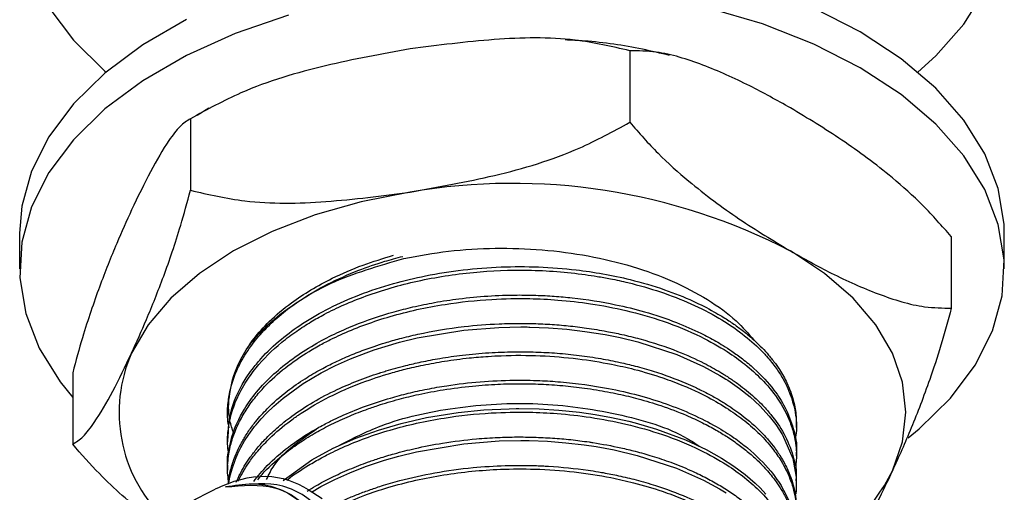
# Model space of a CAD drawing. Units: millimetres. Extents: x 5 to 995, y 5 to 995.
# Drawn here: x 168 to 183, y 210 to 217 of the extents above; entities that cross this region are included whole.
import ezdxf

# ---------------------------------------------------------------- set-up
doc = ezdxf.new("R2010")
doc.units = ezdxf.units.MM

msp = doc.modelspace()

# ---------------------------------------------------------------- linework, layer by layer
at = {"color": 7, "linetype": 'Continuous', "lineweight": 25}
for p, q in [((177.425, 216.922), (177.425, 215.833)), ((171.011, 216.046), (170.836, 215.939)), ((170.732, 215.887), (170.732, 214.798)), ((168.131, 214.147), (168.131, 213.603)), ((182.324, 214.094), (182.324, 213.005)), ((183.131, 213.603), (183.131, 214.147)), ((168.939, 212.023), (168.939, 210.935)), ((171.298, 211.425), (171.298, 211.405)), ((179.965, 211.189), (179.965, 211.243)), ((171.298, 211.027), (171.298, 210.973)), ((179.965, 210.757), (179.965, 210.811)), ((171.298, 210.595), (171.298, 210.541)), ((179.965, 210.325), (179.965, 210.379))]:
    msp.add_line(p, q, dxfattribs=at)
at = {"color": 7, "linetype": 'Continuous', "lineweight": 25, "flags": 128}
for points in [[(181.816, 216.597), (182.087, 216.842), (182.515, 217.327), (182.834, 217.838)], [(168.575, 217.58), (168.949, 217.081), (169.428, 216.613), (169.447, 216.597)], [(181.668, 211.033), (181.835, 211.169), (182.314, 211.637), (182.688, 212.136), (182.951, 212.658), (183.098, 213.195), (183.128, 213.739), (183.039, 214.28), (182.834, 214.811), (182.515, 215.322), (182.087, 215.807), (181.558, 216.256), (180.935, 216.664), (180.228, 217.024), (179.449, 217.33), (178.61, 217.576)], [(183.131, 214.147), (183.128, 214.283), (183.039, 214.824), (182.834, 215.355), (182.515, 215.867), (182.087, 216.351), (181.558, 216.801), (180.935, 217.209), (180.228, 217.568)], [(170.672, 217.395), (170.006, 217.01), (169.428, 216.581), (168.949, 216.113), (168.575, 215.614), (168.312, 215.092), (168.165, 214.555), (168.131, 214.147)], [(172.227, 217.461), (171.416, 217.184), (170.672, 216.851), (170.006, 216.466), (169.428, 216.036), (168.949, 215.568), (168.575, 215.069), (168.312, 214.547), (168.165, 214.01), (168.135, 213.467), (168.224, 212.926), (168.429, 212.395), (168.748, 211.883), (168.939, 211.648)], [(174.079, 214.771), (173.335, 214.625), (172.631, 214.425), (171.979, 214.173), (171.389, 213.875), (170.871, 213.534), (170.435, 213.157), (170.088, 212.751), (169.836, 212.322)], [(181.427, 210.529), (181.58, 210.973), (181.631, 211.425), (181.58, 211.877), (181.427, 212.322), (181.175, 212.751), (180.828, 213.157), (180.392, 213.534), (179.874, 213.875)], [(171.315, 210.33), (171.316, 210.344), (171.334, 210.44), (171.366, 210.561), (171.417, 210.705), (171.455, 210.794), (171.501, 210.887), (171.557, 210.984), (171.622, 211.084), (171.699, 211.189), (171.711, 211.204), (171.733, 211.231), (171.811, 211.322), (171.892, 211.409), (172.001, 211.514), (172.143, 211.637), (172.448, 211.858), (172.726, 212.022), (172.942, 212.132), (173.17, 212.234), (173.408, 212.327), (173.53, 212.369), (173.698, 212.423), (173.917, 212.486), (174.189, 212.552), (174.899, 212.671), (175.431, 212.712), (175.767, 212.719), (175.86, 212.719), (175.888, 212.718), (175.899, 212.718), (175.902, 212.718), (175.903, 212.718), (175.903, 212.718), (175.904, 212.718), (175.904, 212.718), (175.904, 212.718), (175.904, 212.718), (175.904, 212.718), (175.904, 212.718), (175.904, 212.718), (176.186, 212.707), (176.466, 212.685), (176.742, 212.652), (177.051, 212.603), (177.279, 212.557), (177.55, 212.491), (178.142, 212.298), (178.547, 212.118), (178.797, 211.982), (178.85, 211.949), (178.89, 211.924), (178.918, 211.907), (179.095, 211.784), (179.258, 211.654), (179.405, 211.519), (179.551, 211.361), (179.649, 211.235), (179.753, 211.076), (179.908, 210.718), (179.96, 210.434), (179.962, 210.231), (179.957, 210.182)], [(172.145, 210.381), (172.582, 210.698), (172.907, 210.873), (173.254, 211.026), (173.598, 211.15), (173.942, 211.25), (174.33, 211.339), (174.813, 211.418), (175.201, 211.457), (175.589, 211.475), (175.693, 211.477), (175.722, 211.477), (175.732, 211.477), (175.735, 211.477), (175.736, 211.477), (175.737, 211.477), (175.737, 211.477), (175.737, 211.477), (175.737, 211.477), (175.737, 211.477), (175.737, 211.477), (175.737, 211.477), (175.737, 211.477), (176.044, 211.471), (176.343, 211.453), (176.662, 211.42), (176.897, 211.387), (177.147, 211.342), (177.409, 211.285), (177.506, 211.26), (177.832, 211.166), (178.275, 211.002), (178.587, 210.855), (178.824, 210.723), (179.01, 210.602), (179.182, 210.475), (179.338, 210.341), (179.411, 210.271), (179.501, 210.176)], [(172.576, 210.205), (172.717, 210.289), (172.933, 210.399), (173.16, 210.501), (173.398, 210.595), (173.521, 210.638), (173.69, 210.692), (173.908, 210.755), (174.178, 210.821), (174.899, 210.942), (175.435, 210.984), (175.767, 210.991), (175.855, 210.99), (175.88, 210.99), (175.888, 210.99), (175.891, 210.99), (175.891, 210.99), (175.892, 210.99), (175.892, 210.99), (175.892, 210.99), (175.892, 210.99), (175.892, 210.99), (175.892, 210.99), (175.892, 210.99), (175.892, 210.99), (176.174, 210.979), (176.454, 210.958), (176.73, 210.926), (176.916, 210.898), (177.188, 210.848), (177.539, 210.765), (178.14, 210.571), (178.547, 210.39), (178.795, 210.255), (178.868, 210.21), (178.895, 210.193)]]:
    msp.add_lwpolyline(points, dxfattribs=at)
at = {"color": 7, "linetype": 'Continuous', "lineweight": 25}
for centre, radius, start, end in [((175.642, 205.694), 9.21, 62.6428, 99.7711), ((171.89, 211.419), 2.244, 156.2722, 225.1286), ((178.244, 212.181), 3.587, 300.5284, 332.565)]:
    msp.add_arc(centre, radius, start, end, dxfattribs=at)
for points, knots in [([(177.425, 216.922), (177.151, 216.985), (176.496, 217.136), (175.351, 217.114), (174.506, 217.004), (174.079, 216.949)], [0, 0, 0, 0, 0.261527, 0.626401, 1, 1, 1, 1]), ([(178.032, 216.85), (177.895, 216.883), (177.474, 216.984), (176.937, 217.062), (176.539, 217.082), (176.44, 217.087)], [0, 0, 0, 0, 0.267145, 0.817549, 1, 1, 1, 1]), ([(174.079, 216.949), (173.649, 216.872), (172.783, 216.716), (171.638, 216.38), (170.986, 216.025), (170.732, 215.887)], [0, 0, 0, 0, 0.37512, 0.756984, 1, 1, 1, 1]), ([(179.874, 216.052), (179.667, 216.167), (179.22, 216.416), (178.534, 216.721), (177.912, 216.915), (177.558, 216.92), (177.425, 216.922)], [0, 0, 0, 0, 0.246257, 0.532339, 0.823175, 1, 1, 1, 1]), ([(182.324, 214.094), (182.181, 214.255), (181.894, 214.583), (181.333, 215.078), (180.656, 215.581), (180.136, 215.894), (179.874, 216.052)], [0, 0, 0, 0, 0.187923, 0.380265, 0.68811, 1, 1, 1, 1]), ([(170.732, 215.887), (170.68, 215.854), (170.575, 215.789), (170.37, 215.517), (170.122, 215.097), (169.932, 214.699), (169.836, 214.499)], [0, 0, 0, 0, 0.187923, 0.380265, 0.68811, 1, 1, 1, 1]), ([(174.079, 214.771), (174.508, 214.848), (175.374, 215.003), (176.519, 215.339), (177.171, 215.695), (177.425, 215.833)], [0, 0, 0, 0, 0.37512, 0.756984, 1, 1, 1, 1]), ([(177.425, 215.833), (177.567, 215.671), (177.855, 215.344), (178.416, 214.849), (179.092, 214.345), (179.612, 214.032), (179.874, 213.875)], [0, 0, 0, 0, 0.187923, 0.380265, 0.68811, 1, 1, 1, 1]), ([(169.836, 212.322), (169.912, 212.489), (170.075, 212.85), (170.327, 213.484), (170.554, 214.139), (170.684, 214.617), (170.732, 214.798)], [0, 0, 0, 0, 0.246257, 0.532339, 0.823175, 1, 1, 1, 1]), ([(170.732, 214.798), (171.006, 214.735), (171.661, 214.584), (172.806, 214.605), (173.651, 214.715), (174.079, 214.771)], [0, 0, 0, 0, 0.261527, 0.626401, 1, 1, 1, 1]), ([(169.836, 214.499), (169.76, 214.332), (169.597, 213.971), (169.345, 213.337), (169.118, 212.682), (168.988, 212.204), (168.939, 212.023)], [0, 0, 0, 0, 0.246257, 0.532339, 0.823175, 1, 1, 1, 1]), ([(173.986, 213.762), (174.21, 213.803), (174.662, 213.886), (175.376, 213.927), (176.095, 213.904), (176.8, 213.81), (177.472, 213.649), (178.086, 213.425), (178.62, 213.144), (179.043, 212.839), (179.235, 212.615), (179.322, 212.514)], [0, 0, 0, 0, 0.111494, 0.224582, 0.337669, 0.452046, 0.566424, 0.680874, 0.795309, 0.907364, 1, 1, 1, 1]), ([(171.321, 211.185), (171.313, 211.229), (171.292, 211.347), (171.3, 211.539), (171.335, 211.768), (171.408, 211.996), (171.526, 212.241), (171.688, 212.483), (171.901, 212.722), (172.141, 212.938), (172.441, 213.157), (172.82, 213.378), (173.252, 213.57), (173.642, 213.708), (173.874, 213.768), (173.966, 213.793)], [0, 0, 0, 0, 0.040714, 0.109615, 0.177737, 0.253565, 0.323807, 0.413336, 0.493213, 0.57309, 0.650907, 0.753302, 0.861888, 0.945118, 1, 1, 1, 1]), ([(171.605, 212.406), (171.623, 212.429), (171.711, 212.546), (171.932, 212.784), (172.331, 213.095), (172.992, 213.472), (173.599, 213.649), (173.986, 213.762)], [0, 0, 0, 0, 0.038628, 0.19341, 0.408351, 0.623293, 1, 1, 1, 1]), ([(171.611, 212.414), (171.639, 212.455), (171.729, 212.589), (171.94, 212.818), (172.319, 213.14), (172.804, 213.429), (173.34, 213.662), (173.669, 213.762), (173.826, 213.809)], [0, 0, 0, 0, 0.067454, 0.221197, 0.399312, 0.666277, 0.840474, 1, 1, 1, 1]), ([(179.874, 213.875), (180.081, 213.759), (180.528, 213.51), (181.215, 213.206), (181.836, 213.012), (182.19, 213.007), (182.324, 213.005)], [0, 0, 0, 0, 0.2462571, 0.5323389, 0.823175, 1, 1, 1, 1]), ([(171.309, 211.027), (171.311, 211.136), (171.318, 211.413), (171.447, 211.719), (171.588, 211.954), (171.68, 212.086), (171.845, 212.288), (172.094, 212.526), (172.446, 212.784), (172.844, 213.012), (173.308, 213.216), (173.801, 213.38), (174.331, 213.507), (174.882, 213.594), (175.46, 213.639), (176.04, 213.639), (176.56, 213.599), (177.026, 213.53), (177.481, 213.434), (177.946, 213.297), (178.369, 213.128), (178.65, 212.986), (178.819, 212.887), (178.913, 212.829), (179.017, 212.759), (179.153, 212.66), (179.294, 212.544), (179.418, 212.426), (179.502, 212.337), (179.558, 212.271), (179.583, 212.241), (179.591, 212.23), (179.592, 212.229), (179.592, 212.229), (179.592, 212.229), (179.592, 212.229), (179.593, 212.228), (179.603, 212.215), (179.643, 212.163), (179.726, 212.045), (179.833, 211.853), (179.918, 211.625), (179.96, 211.416), (179.962, 211.292), (179.963, 211.243)], [0, 0, 0, 0, 0.040521, 0.102753, 0.115985, 0.133237, 0.155674, 0.199027, 0.236643, 0.278351, 0.319803, 0.363012, 0.401676, 0.44479, 0.487695, 0.529584, 0.572332, 0.603415, 0.636231, 0.680038, 0.719703, 0.751234, 0.763949, 0.773501, 0.78242, 0.799836, 0.822666, 0.837837, 0.853926, 0.862315, 0.866596, 0.866865, 0.866882, 0.86689, 0.866894, 0.866897, 0.866898, 0.867361, 0.872408, 0.889263, 0.917257, 0.951489, 0.980711, 1, 1, 1, 1]), ([(171.315, 210.791), (171.309, 210.827), (171.293, 210.925), (171.3, 211.097), (171.331, 211.321), (171.413, 211.583), (171.548, 211.848), (171.771, 212.16), (172.038, 212.425), (172.338, 212.651), (172.558, 212.793), (172.796, 212.927), (173.075, 213.061), (173.533, 213.245), (174.186, 213.433), (175.025, 213.565), (175.893, 213.599), (176.526, 213.55), (176.938, 213.488), (177.155, 213.449), (177.484, 213.377), (177.901, 213.258), (178.369, 213.076), (178.77, 212.871), (179.114, 212.643), (179.348, 212.445), (179.528, 212.257), (179.652, 212.102), (179.824, 211.835), (179.941, 211.517), (179.979, 211.198), (179.95, 211.044), (179.941, 210.994)], [0, 0, 0, 0, 0.012706, 0.034807, 0.061014, 0.092544, 0.129255, 0.158715, 0.21228, 0.238004, 0.260043, 0.280142, 0.30665, 0.335101, 0.395864, 0.457159, 0.515538, 0.577637, 0.590939, 0.605862, 0.6259, 0.665529, 0.704948, 0.745983, 0.780265, 0.817041, 0.835276, 0.860348, 0.880778, 0.941976, 0.981346, 1, 1, 1, 1]), ([(171.304, 210.595), (171.302, 210.605), (171.285, 210.693), (171.318, 210.845), (171.378, 211.129), (171.514, 211.422), (171.74, 211.74), (172.066, 212.081), (172.476, 212.378), (172.911, 212.608), (173.31, 212.784), (173.713, 212.921), (174.133, 213.028), (174.462, 213.096), (174.987, 213.176), (175.509, 213.21), (175.995, 213.203), (176.275, 213.189), (176.685, 213.152), (177.149, 213.078), (177.68, 212.948), (178.116, 212.802), (178.473, 212.645), (178.702, 212.524), (178.859, 212.431), (178.995, 212.343), (179.155, 212.227), (179.386, 212.035), (179.611, 211.791), (179.809, 211.483), (179.926, 211.17), (179.977, 210.937), (179.964, 210.816), (179.963, 210.811)], [0, 0, 0, 0, 0.003655, 0.032843, 0.056361, 0.110346, 0.144833, 0.184296, 0.255262, 0.285443, 0.312052, 0.364087, 0.386797, 0.41218, 0.440236, 0.505658, 0.526755, 0.547479, 0.56783, 0.6185, 0.653975, 0.696191, 0.731093, 0.754384, 0.766001, 0.781426, 0.800658, 0.823697, 0.872611, 0.908592, 0.952238, 0.998058, 1, 1, 1, 1]), ([(171.314, 210.373), (171.308, 210.413), (171.293, 210.507), (171.3, 210.645), (171.315, 210.777), (171.345, 210.929), (171.398, 211.104), (171.49, 211.307), (171.606, 211.5), (171.743, 211.682), (171.938, 211.896), (172.197, 212.122), (172.487, 212.319), (172.722, 212.454), (172.897, 212.544), (173.117, 212.646), (173.402, 212.761), (173.778, 212.884), (174.182, 212.987), (174.697, 213.084), (175.276, 213.146), (175.854, 213.156), (176.357, 213.132), (176.851, 213.075), (177.394, 212.972), (177.964, 212.808), (178.481, 212.595), (178.887, 212.367), (179.192, 212.149), (179.454, 211.913), (179.698, 211.621), (179.854, 211.33), (179.929, 211.085), (179.957, 210.923), (179.97, 210.747), (179.957, 210.626), (179.948, 210.547)], [0, 0, 0, 0, 0.01434, 0.03311, 0.048858, 0.061584, 0.08713, 0.111978, 0.136126, 0.159575, 0.182326, 0.222073, 0.25558, 0.274452, 0.290546, 0.303862, 0.332854, 0.362659, 0.393276, 0.424705, 0.475412, 0.515869, 0.546063, 0.581779, 0.62209, 0.666994, 0.716932, 0.757343, 0.788217, 0.821009, 0.861366, 0.909281, 0.934229, 0.954623, 0.970462, 1, 1, 1, 1]), ([(182.324, 213.005), (182.272, 212.813), (182.166, 212.425), (181.961, 211.811), (181.713, 211.165), (181.523, 210.742), (181.427, 210.529)], [0, 0, 0, 0, 0.187923, 0.380265, 0.68811, 1, 1, 1, 1]), ([(171.308, 210.327), (171.312, 210.36), (171.323, 210.456), (171.362, 210.614), (171.423, 210.784), (171.499, 210.94), (171.583, 211.084), (171.664, 211.199), (171.768, 211.331), (171.927, 211.508), (172.177, 211.727), (172.46, 211.924), (172.706, 212.068), (172.937, 212.186), (173.167, 212.289), (173.367, 212.367), (173.545, 212.429), (173.715, 212.484), (173.936, 212.547), (174.33, 212.642), (174.835, 212.726), (175.369, 212.768), (175.695, 212.774), (175.853, 212.773), (175.9, 212.772), (175.916, 212.772), (175.92, 212.771), (175.922, 212.771), (175.923, 212.771), (175.923, 212.771), (175.923, 212.771), (175.923, 212.771), (175.923, 212.771), (175.923, 212.771), (176.018, 212.769), (176.208, 212.761), (176.49, 212.738), (176.78, 212.703), (177.052, 212.658), (177.323, 212.603), (177.693, 212.511), (178.12, 212.37), (178.522, 212.19), (178.75, 212.065), (178.865, 211.994), (178.91, 211.966), (178.982, 211.918), (179.082, 211.849), (179.208, 211.752), (179.324, 211.652), (179.449, 211.531), (179.612, 211.35), (179.791, 211.089), (179.913, 210.78), (179.972, 210.537), (179.957, 210.409), (179.954, 210.379)], [0, 0, 0, 0, 0.012491, 0.036312, 0.060639, 0.078473, 0.097787, 0.118582, 0.125392, 0.152887, 0.194367, 0.224987, 0.250341, 0.271769, 0.293197, 0.314625, 0.325206, 0.339613, 0.357845, 0.379902, 0.434618, 0.474808, 0.500451, 0.507814, 0.510346, 0.511099, 0.51136, 0.511461, 0.511503, 0.511521, 0.511529, 0.511532, 0.511534, 0.511534, 0.511535, 0.532949, 0.554363, 0.575776, 0.600014, 0.618482, 0.641181, 0.691568, 0.730295, 0.75735, 0.763773, 0.768898, 0.772725, 0.788784, 0.804843, 0.820902, 0.836961, 0.860704, 0.902466, 0.948785, 0.987915, 1, 1, 1, 1]), ([(171.391, 211.104), (171.37, 211.166), (171.302, 211.366), (171.318, 211.71), (171.414, 212.085), (171.549, 212.311), (171.605, 212.406)], [0, 0, 0, 0, 0.144847, 0.459299, 0.773751, 1, 1, 1, 1]), ([(168.939, 210.935), (168.991, 210.967), (169.097, 211.033), (169.302, 211.304), (169.55, 211.724), (169.74, 212.122), (169.836, 212.322)], [0, 0, 0, 0, 0.187923, 0.380265, 0.68811, 1, 1, 1, 1]), ([(171.43, 210.355), (171.442, 210.384), (171.458, 210.424), (171.52, 210.547), (171.603, 210.686), (171.737, 210.863), (171.873, 211.016), (172.051, 211.186), (172.388, 211.456), (172.759, 211.674), (173.119, 211.835), (173.277, 211.9), (173.439, 211.961), (173.55, 211.998), (173.609, 212.017), (173.618, 212.02), (173.653, 212.031), (173.784, 212.072), (173.987, 212.128), (174.261, 212.191), (174.549, 212.246), (174.894, 212.295), (175.27, 212.329), (175.644, 212.343), (175.991, 212.34), (176.324, 212.322), (176.655, 212.288), (176.975, 212.241), (177.259, 212.185), (177.526, 212.121), (177.869, 212.024), (178.173, 211.913), (178.39, 211.816), (178.462, 211.782), (178.548, 211.741), (178.67, 211.677), (178.826, 211.588), (178.964, 211.499), (179.164, 211.359), (179.337, 211.212), (179.473, 211.072), (179.554, 210.981), (179.643, 210.87), (179.746, 210.716), (179.858, 210.504), (179.92, 210.315), (179.948, 210.166), (179.956, 210.105), (179.964, 210.034), (179.961, 209.982), (179.959, 209.947)], [0, 0, 0, 0, 0.012051, 0.016343, 0.051825, 0.071195, 0.094333, 0.121239, 0.151911, 0.228904, 0.244058, 0.259211, 0.274365, 0.289519, 0.289613, 0.290296, 0.292136, 0.299006, 0.325496, 0.345121, 0.368995, 0.397119, 0.429491, 0.459591, 0.486531, 0.51248, 0.539809, 0.567137, 0.592029, 0.611997, 0.636976, 0.684615, 0.699034, 0.703888, 0.707173, 0.726171, 0.744033, 0.760762, 0.776355, 0.821028, 0.835511, 0.844749, 0.864247, 0.887558, 0.914682, 0.958737, 0.969438, 0.978143, 0.984851, 1, 1, 1, 1]), ([(171.461, 210.374), (171.475, 210.401), (171.498, 210.449), (171.55, 210.542), (171.625, 210.661), (171.744, 210.818), (171.932, 211.025), (172.125, 211.195), (172.291, 211.318), (172.359, 211.366), (172.532, 211.483), (172.844, 211.663), (173.308, 211.865), (173.706, 211.997), (174.019, 212.082), (174.292, 212.144), (174.616, 212.203), (174.948, 212.247), (175.237, 212.271), (175.599, 212.29), (176.06, 212.289), (176.624, 212.242), (177.1, 212.166), (177.533, 212.068), (177.896, 211.96), (178.214, 211.84), (178.441, 211.74), (178.678, 211.621), (178.924, 211.476), (179.187, 211.287), (179.411, 211.089), (179.594, 210.885), (179.752, 210.659), (179.862, 210.437), (179.929, 210.224), (179.956, 210.061), (179.972, 209.9), (179.949, 209.794), (179.935, 209.73)], [0, 0, 0, 0, 0.011264, 0.019653, 0.038889, 0.061723, 0.088155, 0.132069, 0.142473, 0.150756, 0.156917, 0.203874, 0.252703, 0.29161, 0.310499, 0.333352, 0.360169, 0.390089, 0.413006, 0.428918, 0.475705, 0.521435, 0.56359, 0.592932, 0.632186, 0.661051, 0.683956, 0.7009, 0.736509, 0.768332, 0.801918, 0.835603, 0.864346, 0.904245, 0.932321, 0.955213, 0.97292, 1, 1, 1, 1]), ([(171.696, 210.367), (171.762, 210.449), (171.91, 210.634), (172.201, 210.881), (172.492, 211.08), (172.73, 211.216), (172.906, 211.306), (173.237, 211.459), (173.617, 211.596), (174.053, 211.712), (174.339, 211.775), (174.868, 211.868), (175.45, 211.915), (176.03, 211.907), (176.515, 211.876), (177.181, 211.785), (178.003, 211.566), (178.62, 211.286), (179.004, 211.044), (179.297, 210.822), (179.552, 210.568), (179.767, 210.262), (179.906, 209.95), (179.972, 209.693), (179.96, 209.539), (179.958, 209.515)], [0, 0, 0, 0, 0.039135, 0.087726, 0.128711, 0.151811, 0.171526, 0.187854, 0.258362, 0.283404, 0.309201, 0.335751, 0.423433, 0.457153, 0.484071, 0.548506, 0.632069, 0.716287, 0.750781, 0.780152, 0.842216, 0.88298, 0.93002, 0.98876, 1, 1, 1, 1]), ([(171.759, 210.391), (171.78, 210.419), (171.883, 210.552), (172.095, 210.74), (172.368, 210.945), (172.608, 211.095), (172.853, 211.228), (173.116, 211.35), (173.365, 211.448), (173.629, 211.54), (173.897, 211.619), (174.231, 211.7), (174.604, 211.77), (175.008, 211.822), (175.399, 211.85), (175.745, 211.858), (176.075, 211.851), (176.405, 211.829), (176.689, 211.797), (176.973, 211.754), (177.247, 211.702), (177.575, 211.623), (177.923, 211.519), (178.251, 211.394), (178.528, 211.267), (178.736, 211.155), (178.922, 211.042), (179.094, 210.923), (179.257, 210.794), (179.367, 210.693), (179.441, 210.619), (179.522, 210.533), (179.62, 210.415), (179.724, 210.263), (179.81, 210.112), (179.886, 209.934), (179.967, 209.664), (179.952, 209.452), (179.943, 209.31)], [0, 0, 0, 0, 0.012913, 0.062444, 0.095357, 0.123426, 0.149969, 0.17862, 0.20727, 0.224996, 0.255298, 0.282489, 0.315269, 0.353634, 0.386239, 0.41437, 0.441075, 0.46971, 0.498345, 0.51452, 0.544324, 0.571768, 0.605268, 0.64482, 0.672055, 0.696404, 0.717866, 0.741724, 0.765582, 0.78944, 0.794909, 0.804051, 0.833351, 0.853513, 0.877348, 0.904854, 0.936031, 1, 1, 1, 1]), ([(172.987, 210.908), (173.197, 211.018), (173.712, 211.286), (174.774, 211.519), (176.027, 211.591), (177.249, 211.417), (178.098, 211.168), (178.425, 210.944), (178.484, 210.904)], [0, 0, 0, 0, 0.135818, 0.333803, 0.541123, 0.745226, 0.953742, 1, 1, 1, 1]), ([(172.2, 210.384), (172.206, 210.389), (172.301, 210.473), (172.483, 210.586), (172.715, 210.722), (172.889, 210.811), (173.11, 210.915), (173.398, 211.031), (173.776, 211.155), (174.177, 211.258), (174.689, 211.355), (175.265, 211.417), (175.844, 211.428), (176.35, 211.404), (176.846, 211.348), (177.389, 211.244), (177.957, 211.082), (178.473, 210.87), (178.881, 210.643), (179.188, 210.424), (179.451, 210.188), (179.697, 209.895), (179.909, 209.491), (179.998, 209.137), (179.952, 208.914), (179.945, 208.878)], [0, 0, 0, 0, 0.002805, 0.046213, 0.070589, 0.091309, 0.108372, 0.146636, 0.185428, 0.224749, 0.264598, 0.330401, 0.382727, 0.421561, 0.468601, 0.520714, 0.577898, 0.642679, 0.694947, 0.734689, 0.777901, 0.830072, 0.891197, 0.98245, 1, 1, 1, 1]), ([(171.891, 210.398), (171.926, 210.471), (172.067, 210.767), (172.414, 211.004), (172.675, 211.182)], [0, 0, 0, 0, 0.246554, 1, 1, 1, 1]), ([(170.238, 209.736), (170.176, 209.779), (169.872, 209.992), (169.427, 210.381), (169.073, 210.783), (168.939, 210.935)], [0, 0, 0, 0, 0.135937, 0.673293, 1, 1, 1, 1]), ([(172.509, 210.219), (172.553, 210.247), (172.67, 210.321), (172.885, 210.433), (173.152, 210.555), (173.399, 210.651), (173.629, 210.729), (173.865, 210.8), (174.184, 210.88), (174.601, 210.961), (175.024, 211.014), (175.404, 211.039), (175.696, 211.047), (175.973, 211.043), (176.248, 211.03), (176.529, 211.006), (176.733, 210.98), (176.989, 210.941), (177.226, 210.897), (177.525, 210.825), (177.78, 210.753), (178.064, 210.657), (178.333, 210.548), (178.574, 210.433), (178.779, 210.32), (178.97, 210.2), (179.147, 210.073), (179.308, 209.94), (179.406, 209.844), (179.472, 209.775), (179.544, 209.698), (179.64, 209.579), (179.742, 209.425), (179.828, 209.266), (179.902, 209.076), (179.962, 208.867), (179.948, 208.722), (179.942, 208.651)], [0, 0, 0, 0, 0.01861, 0.04957, 0.082855, 0.116139, 0.134924, 0.159415, 0.19282, 0.235135, 0.286354, 0.317988, 0.34628, 0.371231, 0.39896, 0.426688, 0.454417, 0.460214, 0.504173, 0.527691, 0.555638, 0.588013, 0.624815, 0.652802, 0.680788, 0.708774, 0.73676, 0.764745, 0.792731, 0.794041, 0.805452, 0.838116, 0.86193, 0.890728, 0.924511, 0.963277, 1, 1, 1, 1]), ([(172.93, 210.02), (172.984, 210.045), (173.095, 210.097), (173.27, 210.169), (173.452, 210.237), (173.669, 210.31), (173.998, 210.405), (174.461, 210.508), (175.001, 210.582), (175.418, 210.608), (175.687, 210.613), (175.837, 210.613), (175.969, 210.61), (176.084, 210.606), (176.358, 210.591), (176.647, 210.562), (176.913, 210.521), (176.987, 210.508), (177.01, 210.504), (177.018, 210.502), (177.02, 210.502), (177.021, 210.502), (177.022, 210.502), (177.022, 210.502), (177.022, 210.502), (177.022, 210.502), (177.022, 210.502), (177.022, 210.502), (177.1, 210.488), (177.269, 210.454), (177.536, 210.391), (177.891, 210.288), (178.278, 210.144), (178.612, 209.983), (178.839, 209.851), (178.989, 209.755), (179.248, 209.568), (179.478, 209.353), (179.669, 209.107), (179.766, 208.951), (179.915, 208.66), (179.942, 208.411), (179.963, 208.218)], [0, 0, 0, 0, 0.021213, 0.043257, 0.065301, 0.087346, 0.119487, 0.177409, 0.238757, 0.289215, 0.306353, 0.321745, 0.335391, 0.347291, 0.357446, 0.420626, 0.43792, 0.442988, 0.444783, 0.445336, 0.445533, 0.445611, 0.445644, 0.445658, 0.445664, 0.445667, 0.445668, 0.445668, 0.445669, 0.471142, 0.501217, 0.535893, 0.595188, 0.644919, 0.672764, 0.696352, 0.715683, 0.803456, 0.833408, 0.863687, 0.894293, 1, 1, 1, 1]), ([(170.77, 210.075), (170.982, 210.189), (171.466, 210.449), (172.179, 210.479), (172.553, 210.234), (172.74, 210.111)], [0, 0, 0, 0, 0.280209, 0.639348, 1, 1, 1, 1]), ([(173.001, 209.996), (173.128, 210.052), (173.363, 210.156), (173.756, 210.284), (174.158, 210.39), (174.727, 210.498), (175.339, 210.559), (176.008, 210.562), (176.575, 210.521), (177.076, 210.443), (177.522, 210.343), (177.887, 210.235), (178.206, 210.115), (178.433, 210.015), (178.67, 209.897), (178.917, 209.753), (179.182, 209.563), (179.407, 209.365), (179.59, 209.161), (179.748, 208.936), (179.86, 208.714), (179.927, 208.502), (179.956, 208.339), (179.97, 208.167), (179.957, 208.05), (179.949, 207.975)], [0, 0, 0, 0, 0.047396, 0.0876071, 0.1339355, 0.1785591, 0.2659619, 0.3185959, 0.3795024, 0.4377869, 0.475329, 0.5252038, 0.5622543, 0.5914527, 0.6127964, 0.6582258, 0.6987779, 0.7423527, 0.7844887, 0.8213072, 0.8719671, 0.9079501, 0.9371319, 0.9595106, 1, 1, 1, 1]), ([(181.427, 210.529), (181.351, 210.37), (181.188, 210.026), (180.937, 209.579), (180.725, 209.27), (180.61, 209.197), (180.576, 209.175)], [0, 0, 0, 0, 0.260444, 0.563007, 0.870598, 1, 1, 1, 1]), ([(171.265, 210.284), (171.527, 210.308), (171.998, 210.351), (172.512, 210.025), (172.836, 209.525), (172.979, 208.844), (172.932, 208.041), (172.698, 207.183), (172.302, 206.341), (171.774, 205.586), (171.158, 204.972), (170.521, 204.581), (170.061, 204.404), (169.863, 204.432), (169.843, 204.435)], [0, 0, 0, 0, 0.110706, 0.199553, 0.286413, 0.374794, 0.463286, 0.550092, 0.638892, 0.726719, 0.814003, 0.902906, 0.989959, 1, 1, 1, 1]), ([(173.189, 208.299), (173.175, 208.639), (173.147, 209.316), (172.724, 210.015), (172.087, 210.395), (171.537, 210.321), (171.265, 210.284)], [0, 0, 0, 0, 0.2564753, 0.5086336, 0.756475, 1, 1, 1, 1])]:
    msp.add_open_spline(points, degree=3, knots=knots, dxfattribs=at)
msp.add_open_spline([(171.265, 210.284), (171.404, 210.308), (171.683, 210.355), (172.054, 210.284), (172.373, 210.111), (172.625, 209.833), (172.8, 209.462), (172.891, 209.013), (172.901, 208.503), (172.835, 208.133), (172.802, 207.947)], degree=3, dxfattribs=at)

doc.saveas('drawing.dxf')
